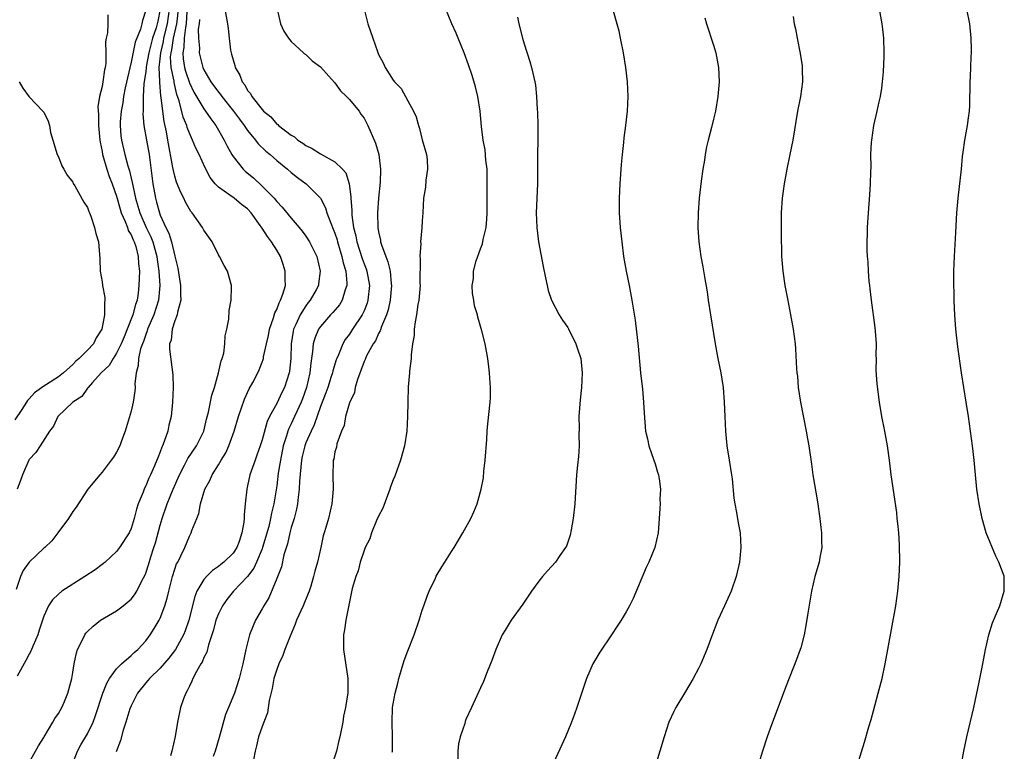
# Model space of a CAD drawing. Units: inches. Extents: x 2583000 to 2586000, y 1488000 to 1491000.
# Drawn here: x 2584864 to 2584999, y 1490529 to 1490630 of the extents above; entities that cross this region are included whole.
import ezdxf

# ---------------------------------------------------------------- set-up
doc = ezdxf.new("R2010")
doc.units = ezdxf.units.IN
doc.header["$MEASUREMENT"] = 0
doc.layers.add('LD25831488_10ft', color=254, linetype='Continuous')

msp = doc.modelspace()

# ---------------------------------------------------------------- linework, layer by layer
at = {"layer": 'LD25831488_10ft'}
for points, elevation in [([(2584883, 1490631), (2584882.65, 1490629.35), (2584882.59, 1490629), (2584882.44, 1490628.44), (2584881.94, 1490627), (2584881.73, 1490626.27), (2584881.44, 1490625), (2584881.08, 1490623.08), (2584881.07, 1490622.93), (2584881, 1490622.41), (2584880.74, 1490620.74), (2584880.63, 1490619), (2584880.67, 1490617.33), (2584880.63, 1490617), (2584880.61, 1490616.61), (2584880.76, 1490615), (2584881.11, 1490613), (2584881.49, 1490611), (2584881.98, 1490607), (2584882.33, 1490605), (2584882.49, 1490604.49), (2584882.88, 1490603), (2584883, 1490602.68), (2584883.77, 1490601), (2584884.2, 1490600.2), (2584884.54, 1490599), (2584885, 1490597.06), (2584885.41, 1490595.41), (2584885.79, 1490593), (2584885.78, 1490591.78), (2584885.82, 1490591), (2584885.37, 1490589.37), (2584885.33, 1490589), (2584885, 1490588.14), (2584884.62, 1490587), (2584884.48, 1490585.52), (2584884.29, 1490585), (2584884.27, 1490584.27), (2584884.72, 1490580.72), (2584884.76, 1490579), (2584884.7, 1490577), (2584884.51, 1490575), (2584884.2, 1490573.8), (2584884.03, 1490573), (2584883.56, 1490571.56), (2584883.32, 1490571), (2584883.21, 1490570.79), (2584883, 1490570.17), (2584882.65, 1490569.35), (2584882.54, 1490569), (2584882.21, 1490568.21), (2584881.66, 1490567), (2584881.45, 1490566.55), (2584881, 1490565.48), (2584880.83, 1490565.17), (2584880.63, 1490564.63), (2584879.98, 1490563), (2584879.74, 1490562.26), (2584879.41, 1490561), (2584879, 1490559.62), (2584878.71, 1490559), (2584877.42, 1490557), (2584877, 1490556.47), (2584875.41, 1490555), (2584875.2, 1490554.8), (2584875, 1490554.66), (2584874.08, 1490553.92), (2584872.65, 1490553), (2584869.47, 1490551), (2584869, 1490550.61), (2584868.2, 1490549.8), (2584867.66, 1490549), (2584867, 1490547.56), (2584866.8, 1490547), (2584866.38, 1490545.62), (2584866.16, 1490545), (2584865.54, 1490543.54), (2584865.24, 1490542.76), (2584865, 1490542.35), (2584864.55, 1490541.45), (2584863.32, 1490539.32)], 11630), ([(2584865, 1490527.43), (2584866.28, 1490529.72), (2584867, 1490530.87), (2584867.04, 1490530.96), (2584868.26, 1490533), (2584868.51, 1490533.49), (2584869, 1490534.17), (2584869.47, 1490535), (2584869.83, 1490535.83), (2584870.3, 1490537), (2584870.86, 1490539), (2584871, 1490539.82), (2584871.18, 1490541), (2584871.47, 1490542.53), (2584871.65, 1490543), (2584872.32, 1490544.32), (2584872.62, 1490545), (2584872.78, 1490545.22), (2584873, 1490545.47), (2584873.79, 1490546.21), (2584874.78, 1490547), (2584877, 1490548.3), (2584877.92, 1490549), (2584879, 1490549.91), (2584879.48, 1490550.52), (2584879.76, 1490551), (2584880.53, 1490552.53), (2584880.86, 1490553.14), (2584881, 1490553.46), (2584881.4, 1490554.6), (2584881.72, 1490555.72), (2584882.14, 1490557), (2584882.34, 1490557.66), (2584883, 1490560.06), (2584883.28, 1490561), (2584883.96, 1490563), (2584884.77, 1490565), (2584885.64, 1490567), (2584886.34, 1490568.34), (2584886.77, 1490569.23), (2584887.99, 1490571), (2584888.99, 1490573), (2584889.35, 1490574.65), (2584889.62, 1490575.62), (2584890.07, 1490577.93), (2584890.44, 1490579), (2584891.01, 1490581), (2584891.35, 1490582.65), (2584891.51, 1490583), (2584891.72, 1490583.72), (2584891.89, 1490585), (2584891.92, 1490586.08), (2584892.15, 1490587), (2584892.41, 1490588.41), (2584892.45, 1490589.56), (2584892.74, 1490591), (2584892.81, 1490592.81), (2584892.79, 1490593), (2584892.23, 1490595), (2584891.76, 1490595.76), (2584891.14, 1490597), (2584891, 1490597.21), (2584890.12, 1490599), (2584889.66, 1490599.66), (2584889, 1490600.63), (2584888.82, 1490601), (2584887.37, 1490603), (2584887.19, 1490603.19), (2584887, 1490603.51), (2584886.47, 1490604.47), (2584886.22, 1490605), (2584885.81, 1490605.81), (2584885.24, 1490607.24), (2584885, 1490608.04), (2584884.81, 1490608.81), (2584884.75, 1490609.25), (2584884.06, 1490613), (2584883.85, 1490614.15), (2584883.54, 1490615.54), (2584883.34, 1490617), (2584883.14, 1490618.86), (2584883.09, 1490619.09), (2584882.94, 1490620.94), (2584882.95, 1490621.05), (2584882.87, 1490623), (2584883, 1490624.19), (2584883.07, 1490625), (2584883.44, 1490626.56), (2584883.5, 1490627), (2584884.01, 1490629), (2584884.27, 1490631)], 11620), ([(2584870.86, 1490527), (2584871.62, 1490529), (2584872.11, 1490529.89), (2584873, 1490531.41), (2584873.77, 1490533), (2584874.11, 1490533.89), (2584875.13, 1490537), (2584875.65, 1490538.35), (2584876.03, 1490539), (2584877, 1490540.32), (2584877.68, 1490541), (2584879, 1490542.16), (2584879.42, 1490542.58), (2584879.93, 1490543), (2584881, 1490544.18), (2584881.61, 1490545), (2584882.15, 1490545.85), (2584882.85, 1490547), (2584883, 1490547.28), (2584883.65, 1490549), (2584883.96, 1490550.04), (2584884.17, 1490551), (2584884.68, 1490553), (2584885, 1490554.04), (2584885.25, 1490554.75), (2584885.4, 1490555), (2584885.84, 1490555.84), (2584886.37, 1490557), (2584887, 1490558.57), (2584887.25, 1490559), (2584887.35, 1490559.35), (2584888.01, 1490561), (2584888.32, 1490561.68), (2584888.54, 1490563), (2584889.14, 1490565), (2584889.81, 1490566.19), (2584890.14, 1490567), (2584891, 1490568.36), (2584891.37, 1490569), (2584892, 1490570), (2584892.44, 1490571), (2584893.16, 1490573), (2584893.75, 1490575), (2584894.59, 1490577.41), (2584895.2, 1490578.8), (2584895.7, 1490579.7), (2584896.39, 1490581), (2584896.59, 1490581.41), (2584897, 1490582.47), (2584897.14, 1490582.86), (2584897.18, 1490583), (2584897.2, 1490583.2), (2584897.6, 1490585), (2584897.87, 1490586.13), (2584898.02, 1490587), (2584898.56, 1490588.56), (2584898.76, 1490589.24), (2584899, 1490589.71), (2584899.35, 1490590.65), (2584899.54, 1490591), (2584899.84, 1490591.84), (2584900.19, 1490593), (2584900.17, 1490593.83), (2584900.18, 1490595), (2584899.91, 1490595.91), (2584899.52, 1490597), (2584899, 1490597.89), (2584898.29, 1490599), (2584897.73, 1490599.73), (2584897, 1490600.89), (2584896.75, 1490601.25), (2584895.48, 1490603), (2584895, 1490603.54), (2584894.17, 1490604.17), (2584893.16, 1490605), (2584892.56, 1490605.44), (2584891, 1490606.51), (2584890.55, 1490607), (2584889.87, 1490607.87), (2584889.19, 1490609.18), (2584888.33, 1490611), (2584887.88, 1490611.88), (2584887.44, 1490613), (2584887, 1490613.96), (2584886.72, 1490614.72), (2584886.65, 1490615), (2584886.16, 1490616.16), (2584885.62, 1490618.38), (2584885.28, 1490619.28), (2584884.9, 1490620.9), (2584884.89, 1490621.11), (2584884.51, 1490623), (2584884.43, 1490624.43), (2584884.48, 1490625), (2584884.58, 1490625.42), (2584884.82, 1490627), (2584885.3, 1490629), (2584885.31, 1490629.31), (2584885.51, 1490631)], 11610), ([(2584891.86, 1490631), (2584892.26, 1490629), (2584892.35, 1490628.35), (2584892.47, 1490627), (2584892.66, 1490625.34), (2584892.73, 1490625), (2584892.81, 1490624.8), (2584893, 1490624.03), (2584893.25, 1490623.25), (2584893.31, 1490623), (2584893.94, 1490621.94), (2584894.27, 1490621), (2584894.6, 1490620.6), (2584895, 1490619.83), (2584895.39, 1490619.39), (2584895.58, 1490619), (2584897, 1490617.19), (2584897.19, 1490617), (2584898.21, 1490616.21), (2584899, 1490615.21), (2584899.14, 1490615.14), (2584899.26, 1490615), (2584901, 1490613.67), (2584901.45, 1490613.45), (2584901.91, 1490613), (2584902.59, 1490612.59), (2584903, 1490612.27), (2584903.85, 1490611.85), (2584905, 1490611.1), (2584907, 1490610.02), (2584908.05, 1490609), (2584908.48, 1490608.48), (2584908.97, 1490607), (2584909.2, 1490605.2), (2584909.2, 1490605), (2584909.33, 1490603.33), (2584909.32, 1490603), (2584909.33, 1490602.67), (2584909.56, 1490601), (2584909.86, 1490599.86), (2584910.01, 1490599), (2584910.74, 1490596.74), (2584911, 1490596.01), (2584911.3, 1490595.3), (2584911.4, 1490595), (2584911.75, 1490593), (2584911.54, 1490591), (2584911.41, 1490590.59), (2584911, 1490589.52), (2584910.76, 1490589), (2584909.42, 1490587), (2584909, 1490586.34), (2584908.42, 1490585.58), (2584908.1, 1490585), (2584907.48, 1490583.48), (2584907.25, 1490583), (2584907.18, 1490582.82), (2584906.7, 1490581.3), (2584906.65, 1490581), (2584906.5, 1490580.5), (2584906.01, 1490579), (2584905.74, 1490578.26), (2584905, 1490576.37), (2584904.13, 1490573.87), (2584903.72, 1490573), (2584903, 1490571.37), (2584902.85, 1490571), (2584902.5, 1490569.5), (2584902.41, 1490569), (2584902.14, 1490566.14), (2584902.09, 1490565), (2584901.93, 1490563.93), (2584901.85, 1490563), (2584901.72, 1490562.28), (2584901.38, 1490561), (2584901, 1490559.75), (2584900.79, 1490559), (2584900.47, 1490557.53), (2584899.99, 1490555.99), (2584899.64, 1490554.36), (2584899, 1490552.72), (2584897.91, 1490550.09), (2584897.21, 1490549), (2584897, 1490548.59), (2584896.09, 1490547), (2584895.75, 1490546.25), (2584895.24, 1490545), (2584894.74, 1490543), (2584894.34, 1490541), (2584893.85, 1490539), (2584893.21, 1490537), (2584892.37, 1490535), (2584891.95, 1490534.05), (2584891.1, 1490530.9), (2584890.53, 1490529), (2584890.29, 1490528.29)], 11580), ([(2584899.06, 1490631), (2584899.52, 1490629), (2584899.98, 1490627.98), (2584900.63, 1490627), (2584901, 1490626.57), (2584902.66, 1490625), (2584902.84, 1490624.84), (2584903, 1490624.75), (2584903.88, 1490623.88), (2584905, 1490623.05), (2584906.93, 1490620.93), (2584907, 1490620.88), (2584907.76, 1490619.76), (2584908.6, 1490619), (2584909, 1490618.6), (2584910.31, 1490617), (2584910.57, 1490616.57), (2584911, 1490616.02), (2584911.54, 1490615), (2584912.58, 1490612.58), (2584913.05, 1490611), (2584913.28, 1490609), (2584913.21, 1490607.21), (2584912.99, 1490605.01), (2584912.86, 1490603), (2584912.89, 1490601), (2584913, 1490600.39), (2584913.25, 1490599.25), (2584913.28, 1490599), (2584913.38, 1490598.62), (2584913.99, 1490597), (2584914.29, 1490596.29), (2584914.58, 1490595), (2584914.74, 1490593.26), (2584914.79, 1490593), (2584914.6, 1490591), (2584914.31, 1490589.69), (2584914.09, 1490589), (2584913.4, 1490587.4), (2584913.22, 1490586.78), (2584913, 1490586.41), (2584912.57, 1490585.43), (2584912.26, 1490585), (2584911.36, 1490583.36), (2584911.19, 1490583), (2584911.15, 1490582.85), (2584911, 1490582.56), (2584910.08, 1490580.08), (2584909.79, 1490579), (2584909.67, 1490578.33), (2584909.03, 1490577), (2584909, 1490576.9), (2584908.45, 1490575), (2584908.25, 1490573.75), (2584907.9, 1490573), (2584907.27, 1490571.27), (2584907.2, 1490570.8), (2584907, 1490570.17), (2584906.84, 1490569.16), (2584906.77, 1490569), (2584906.74, 1490568.74), (2584906.69, 1490567), (2584906.74, 1490565), (2584906.58, 1490563), (2584906.11, 1490561), (2584905.77, 1490559.77), (2584905.52, 1490559), (2584905.38, 1490558.62), (2584905.05, 1490557), (2584904.6, 1490555), (2584904.24, 1490553.76), (2584904.07, 1490553), (2584903.68, 1490551.68), (2584903.46, 1490551), (2584903.34, 1490550.66), (2584902.64, 1490549), (2584901.73, 1490547), (2584901.54, 1490546.46), (2584900.83, 1490544.83), (2584900.13, 1490543), (2584899.85, 1490542.15), (2584899.3, 1490541), (2584899, 1490540.22), (2584898.62, 1490539), (2584898.38, 1490537.62), (2584897.96, 1490535.96), (2584897.74, 1490534.26), (2584897.22, 1490533), (2584897, 1490532.41), (2584896.52, 1490531), (2584896.24, 1490529.76), (2584896.04, 1490529), (2584895.8, 1490527.8)], 11570), ([(2584911.04, 1490631), (2584911.53, 1490629), (2584912.19, 1490627), (2584912.84, 1490625.16), (2584913, 1490624.77), (2584913.62, 1490623.62), (2584913.91, 1490623), (2584915, 1490621.24), (2584915.17, 1490621), (2584916.11, 1490620.11), (2584917, 1490618.4), (2584917.78, 1490617), (2584918.18, 1490616.18), (2584918.46, 1490615), (2584918.61, 1490614.61), (2584919, 1490613.02), (2584919.56, 1490611), (2584919.66, 1490610.34), (2584919.73, 1490609), (2584919.49, 1490607.49), (2584919.45, 1490606.55), (2584919.18, 1490605), (2584919.09, 1490603), (2584919, 1490601.91), (2584918.96, 1490600.96), (2584918.76, 1490599), (2584918.79, 1490598.79), (2584918.66, 1490597), (2584918.71, 1490596.71), (2584918.67, 1490593.33), (2584918.69, 1490593), (2584918.51, 1490591), (2584918.39, 1490590.39), (2584918.21, 1490589), (2584918.02, 1490588.02), (2584917.91, 1490587), (2584917.87, 1490586.13), (2584917.68, 1490585), (2584917.48, 1490583.48), (2584917.46, 1490583), (2584917.25, 1490581.25), (2584917.24, 1490581), (2584917.08, 1490579.08), (2584917.01, 1490577), (2584916.99, 1490575), (2584916.9, 1490573), (2584916.58, 1490571), (2584916.02, 1490569), (2584915.21, 1490566.79), (2584915, 1490566.3), (2584914.65, 1490565.35), (2584914.55, 1490565), (2584913.58, 1490562.42), (2584913, 1490561.33), (2584912.73, 1490560.73), (2584912.01, 1490559), (2584911.79, 1490558.21), (2584911.16, 1490557), (2584911, 1490556.58), (2584910.48, 1490555), (2584910.21, 1490553.79), (2584909.85, 1490553), (2584909.36, 1490551.36), (2584909, 1490549.55), (2584908.93, 1490549.07), (2584908.86, 1490548.86), (2584908.52, 1490547), (2584908.33, 1490545.67), (2584908.18, 1490545), (2584908.2, 1490544.2), (2584908.2, 1490543), (2584908.78, 1490539), (2584908.76, 1490537), (2584908.73, 1490536.73), (2584908.44, 1490535), (2584908.19, 1490533.81), (2584908.07, 1490533), (2584907.69, 1490531), (2584907.54, 1490530.46), (2584907.21, 1490529), (2584906.52, 1490527)], 11560), ([(2584914.88, 1490528.88), (2584914.91, 1490529), (2584914.93, 1490531), (2584914.86, 1490533), (2584914.92, 1490535), (2584915, 1490535.52), (2584915.27, 1490537), (2584915.65, 1490538.35), (2584915.79, 1490539), (2584916.51, 1490541.49), (2584917, 1490542.81), (2584917.89, 1490545), (2584918.59, 1490547), (2584919, 1490548.39), (2584919.2, 1490549), (2584919.67, 1490550.33), (2584919.93, 1490551), (2584920.8, 1490552.8), (2584920.92, 1490553.08), (2584921.67, 1490554.33), (2584922.12, 1490555), (2584923, 1490556.44), (2584923.37, 1490557), (2584923.97, 1490558.03), (2584924.58, 1490559), (2584925.67, 1490561), (2584926.08, 1490561.92), (2584926.53, 1490563), (2584927.11, 1490565), (2584927.4, 1490566.6), (2584927.48, 1490567.48), (2584927.65, 1490569), (2584927.86, 1490571.86), (2584927.92, 1490573), (2584928, 1490574), (2584928.31, 1490577), (2584928.36, 1490577.64), (2584928.38, 1490579), (2584928.28, 1490580.28), (2584928.26, 1490581), (2584928.16, 1490581.84), (2584928, 1490583), (2584927.63, 1490585), (2584927.2, 1490586.8), (2584926.65, 1490588.65), (2584926.58, 1490589), (2584926.2, 1490590.2), (2584926.08, 1490591), (2584925.9, 1490591.9), (2584925.84, 1490593), (2584926.02, 1490593.98), (2584926.06, 1490595), (2584926.42, 1490596.42), (2584927, 1490598.06), (2584927.26, 1490598.74), (2584927.36, 1490599.36), (2584927.76, 1490601), (2584927.86, 1490602.14), (2584927.91, 1490603), (2584927.92, 1490603.92), (2584927.9, 1490605), (2584927.91, 1490606.09), (2584927.94, 1490607), (2584927.91, 1490609), (2584927.75, 1490610.25), (2584927.65, 1490611.65), (2584927.38, 1490613), (2584927.14, 1490614.86), (2584926.95, 1490617), (2584926.64, 1490619), (2584926.33, 1490620.33), (2584925.87, 1490621.87), (2584925.36, 1490623.36), (2584924.75, 1490625), (2584923.94, 1490627), (2584923.68, 1490627.68), (2584923.06, 1490629), (2584922.26, 1490631)], 11550), ([(2584978.75, 1490527), (2584979.75, 1490530.25), (2584980.34, 1490532.34), (2584980.66, 1490533.34), (2584981, 1490534.55), (2584981.66, 1490537), (2584982.17, 1490539), (2584982.61, 1490541), (2584982.98, 1490543), (2584984.07, 1490549), (2584984.35, 1490551), (2584984.54, 1490553), (2584984.63, 1490555), (2584984.58, 1490557.42), (2584984.46, 1490559), (2584984.32, 1490560.32), (2584984.27, 1490561), (2584984.19, 1490561.81), (2584983.44, 1490567), (2584983.21, 1490569), (2584982.94, 1490571), (2584982.55, 1490573), (2584982.14, 1490575), (2584981.81, 1490577), (2584981.5, 1490579.5), (2584981.38, 1490581.38), (2584981.39, 1490583), (2584981.38, 1490583.38), (2584981.39, 1490585), (2584981.27, 1490586.73), (2584981.24, 1490587.24), (2584980.71, 1490591), (2584980.55, 1490592.55), (2584980.48, 1490593), (2584980.41, 1490593.59), (2584980.3, 1490595), (2584980.25, 1490596.25), (2584980.18, 1490597), (2584980.15, 1490597.85), (2584980.14, 1490599), (2584980.18, 1490600.18), (2584980.18, 1490601), (2584980.29, 1490603), (2584980.51, 1490605.49), (2584980.6, 1490607), (2584980.62, 1490608.62), (2584980.67, 1490609.33), (2584980.65, 1490611), (2584980.73, 1490612.73), (2584980.76, 1490613), (2584981.05, 1490615), (2584981.51, 1490617), (2584981.76, 1490618.24), (2584981.96, 1490619), (2584982.13, 1490620.13), (2584982.24, 1490621), (2584982.37, 1490622.37), (2584982.47, 1490624.47), (2584982.48, 1490625), (2584982.41, 1490627), (2584982.27, 1490628.27), (2584982.17, 1490629), (2584981.81, 1490631)], 11500), ([(2584993.06, 1490527), (2584993.41, 1490529), (2584993.84, 1490531), (2584994.77, 1490535), (2584995.52, 1490538.48), (2584996.01, 1490541), (2584996.37, 1490543), (2584996.83, 1490545), (2584997.37, 1490546.63), (2584997.91, 1490547.91), (2584998.35, 1490549), (2584998.97, 1490551), (2584998.96, 1490553), (2584998.94, 1490553.06), (2584998.24, 1490555), (2584997.8, 1490555.8), (2584996.47, 1490559), (2584995.91, 1490561), (2584995.51, 1490563), (2584995.21, 1490565), (2584995.01, 1490567.01), (2584994.83, 1490569), (2584994.58, 1490571), (2584994.04, 1490575), (2584993.74, 1490577), (2584993.09, 1490581), (2584992.6, 1490584.6), (2584992.32, 1490587), (2584992.17, 1490589), (2584992.13, 1490589.87), (2584992.09, 1490591), (2584992.08, 1490592.08), (2584992.05, 1490593), (2584992.03, 1490593.97), (2584992.05, 1490595), (2584992.13, 1490597), (2584992.18, 1490597.82), (2584992.29, 1490600.29), (2584992.45, 1490603), (2584992.63, 1490605), (2584993.09, 1490609), (2584993.24, 1490610.76), (2584993.33, 1490611.33), (2584993.54, 1490613), (2584993.92, 1490615), (2584994.04, 1490616.04), (2584994.2, 1490617), (2584994.24, 1490617.76), (2584994.27, 1490621), (2584994.32, 1490621.68), (2584994.44, 1490624.45), (2584994.48, 1490625), (2584994.48, 1490625.52), (2584994.43, 1490627), (2584994.23, 1490629), (2584993.83, 1490631)], 11490), ([(2584881, 1490630.88), (2584880.56, 1490629.44), (2584880.47, 1490629), (2584880.27, 1490628.26), (2584879.54, 1490626.46), (2584879, 1490623.69), (2584878.19, 1490620.19), (2584877.97, 1490619), (2584877.87, 1490618.13), (2584877.64, 1490617), (2584877.51, 1490615.51), (2584877.49, 1490615), (2584877.6, 1490613.6), (2584877.66, 1490613), (2584878.12, 1490611), (2584878.54, 1490609.46), (2584878.77, 1490608.77), (2584879, 1490607.77), (2584879.16, 1490607.16), (2584879.22, 1490606.78), (2584879.61, 1490605), (2584879.94, 1490603.94), (2584880.18, 1490603), (2584881.06, 1490601), (2584881.7, 1490599.7), (2584881.96, 1490599), (2584882.53, 1490597), (2584882.57, 1490596.57), (2584882.82, 1490595), (2584882.93, 1490593), (2584882.75, 1490591), (2584882.12, 1490589), (2584881.27, 1490587), (2584881.22, 1490586.78), (2584881, 1490586.28), (2584880.68, 1490585.32), (2584880.54, 1490585), (2584880.29, 1490584.29), (2584880.01, 1490583), (2584879.98, 1490582.02), (2584879.68, 1490581), (2584879.51, 1490579.51), (2584879.54, 1490579), (2584879.52, 1490578.48), (2584879.3, 1490577), (2584879, 1490575.72), (2584878.17, 1490573), (2584877.66, 1490571.66), (2584877.44, 1490571), (2584877, 1490570.12), (2584876.57, 1490569.43), (2584876.27, 1490569), (2584875, 1490567.35), (2584874.69, 1490567), (2584873.05, 1490565), (2584871.43, 1490562.57), (2584871, 1490561.95), (2584870.4, 1490561), (2584868.94, 1490559), (2584868.09, 1490557.91), (2584867.13, 1490557), (2584867, 1490556.9), (2584865.01, 1490554.99), (2584864.15, 1490553.85), (2584863.82, 1490553), (2584863.21, 1490551.21)], 11640), ([(2584875.78, 1490630.22), (2584875.78, 1490629), (2584875.74, 1490627.74), (2584875.57, 1490627), (2584875.5, 1490626.5), (2584875.53, 1490625), (2584875.52, 1490623.52), (2584875.45, 1490623), (2584875.35, 1490622.65), (2584875.13, 1490621), (2584875, 1490620.36), (2584874.65, 1490619), (2584874.43, 1490617.57), (2584874.52, 1490616.52), (2584874.53, 1490615), (2584874.7, 1490613), (2584874.73, 1490612.73), (2584875, 1490611.45), (2584875.07, 1490611), (2584875.66, 1490609), (2584876, 1490608), (2584876.39, 1490607), (2584877, 1490605.29), (2584877.5, 1490603.49), (2584877.65, 1490603), (2584878.2, 1490601.8), (2584878.49, 1490601), (2584878.59, 1490600.59), (2584879, 1490599.97), (2584879.28, 1490599.28), (2584879.42, 1490599), (2584879.63, 1490598.37), (2584879.96, 1490597), (2584880, 1490596), (2584880.13, 1490595), (2584880.07, 1490593), (2584879.96, 1490591.96), (2584879.81, 1490591), (2584879.59, 1490590.41), (2584879.25, 1490589), (2584878.47, 1490587), (2584878.02, 1490585.98), (2584877.63, 1490585), (2584877, 1490583.72), (2584876.52, 1490583), (2584875.96, 1490582.04), (2584874.87, 1490581), (2584873.68, 1490579.68), (2584873.08, 1490579), (2584873.06, 1490578.94), (2584873, 1490578.89), (2584872.22, 1490577.78), (2584870.99, 1490577), (2584868.94, 1490575), (2584868.33, 1490573.67), (2584867.76, 1490573), (2584866.48, 1490571), (2584865.92, 1490570.08), (2584865, 1490569.11), (2584864.93, 1490569), (2584864.06, 1490567), (2584863.79, 1490566.21), (2584863.33, 1490565)], 11650), ([(2584886.67, 1490630.67), (2584886.58, 1490629), (2584886.46, 1490628.46), (2584886.28, 1490627), (2584886.25, 1490625.75), (2584886.1, 1490625), (2584886.15, 1490624.15), (2584886.35, 1490623), (2584886.47, 1490622.47), (2584887, 1490620.87), (2584887.6, 1490619.6), (2584889, 1490617.28), (2584889.23, 1490617), (2584889.93, 1490615.93), (2584890.64, 1490615), (2584891.78, 1490613), (2584892.18, 1490612.18), (2584892.85, 1490611), (2584893, 1490610.76), (2584894.4, 1490609), (2584894.7, 1490608.7), (2584895.81, 1490607.81), (2584897, 1490606.69), (2584898.63, 1490605), (2584899, 1490604.55), (2584899.77, 1490603.77), (2584901, 1490602.26), (2584902.1, 1490601), (2584902.5, 1490600.5), (2584903, 1490599.79), (2584903.52, 1490599), (2584904.5, 1490597), (2584904.99, 1490595), (2584904.75, 1490593.25), (2584904.73, 1490593), (2584904.43, 1490592.43), (2584903.62, 1490591), (2584903.33, 1490590.67), (2584903, 1490590.22), (2584902.23, 1490589), (2584901.65, 1490587.65), (2584901.33, 1490587), (2584901.26, 1490586.74), (2584901.01, 1490585), (2584900.95, 1490583), (2584900.77, 1490581.23), (2584900.73, 1490581), (2584900.06, 1490579), (2584899.71, 1490578.29), (2584899, 1490576.8), (2584898.03, 1490575), (2584897.7, 1490574.3), (2584897, 1490571.78), (2584896.75, 1490571), (2584896.29, 1490569.71), (2584896.02, 1490569), (2584895.32, 1490567), (2584895, 1490565.48), (2584894.88, 1490565), (2584894.66, 1490563), (2584894.52, 1490561.48), (2584894.51, 1490561), (2584894.47, 1490560.47), (2584894.23, 1490559), (2584893.83, 1490557.83), (2584893.53, 1490557), (2584893, 1490556.23), (2584891.75, 1490555), (2584891.33, 1490554.67), (2584891, 1490554.39), (2584890.17, 1490553.83), (2584889.35, 1490553), (2584889, 1490552.59), (2584888.04, 1490551), (2584887.73, 1490550.27), (2584886.92, 1490547), (2584886.44, 1490545.56), (2584886.21, 1490545), (2584885.1, 1490543), (2584884.2, 1490541.8), (2584883, 1490540.44), (2584881.52, 1490539), (2584881.3, 1490538.7), (2584881, 1490538.39), (2584879.86, 1490537), (2584879, 1490535.26), (2584878.83, 1490534.83), (2584878.29, 1490533), (2584877.91, 1490531.91), (2584877.54, 1490530.46), (2584876.93, 1490528.93)], 11600), ([(2584932.09, 1490629.91), (2584932.29, 1490629), (2584932.79, 1490627), (2584933, 1490626.25), (2584933.79, 1490623.79), (2584934.01, 1490623), (2584934.21, 1490622.21), (2584934.46, 1490621), (2584934.54, 1490620.54), (2584934.71, 1490619), (2584934.8, 1490617.2), (2584934.83, 1490616.83), (2584934.86, 1490615), (2584934.86, 1490613), (2584934.82, 1490611), (2584934.82, 1490607), (2584934.67, 1490603), (2584934.74, 1490601), (2584934.99, 1490599), (2584935.62, 1490595.62), (2584935.95, 1490594.05), (2584936.14, 1490593), (2584936.32, 1490592.32), (2584936.76, 1490591), (2584937.8, 1490589), (2584938.27, 1490588.27), (2584939, 1490587.23), (2584939.08, 1490587.08), (2584940.11, 1490585), (2584940.32, 1490584.32), (2584940.77, 1490583), (2584940.99, 1490580.99), (2584940.89, 1490579), (2584940.68, 1490577.32), (2584940.52, 1490575), (2584940.56, 1490573.44), (2584940.51, 1490572.51), (2584940.56, 1490571), (2584940.48, 1490569.52), (2584940.33, 1490568.33), (2584940.21, 1490567), (2584939.97, 1490563), (2584939.75, 1490561), (2584939.44, 1490559.44), (2584939.31, 1490558.69), (2584938.8, 1490557.2), (2584938.68, 1490557), (2584937.91, 1490555.91), (2584937.31, 1490555), (2584936.2, 1490553.8), (2584935.51, 1490553), (2584935, 1490552.37), (2584934.02, 1490551), (2584932.81, 1490549.2), (2584931.23, 1490547), (2584930.37, 1490545.63), (2584930, 1490545), (2584929.09, 1490543), (2584928.55, 1490541.45), (2584927.92, 1490539.92), (2584927.41, 1490538.59), (2584927, 1490537.71), (2584925.77, 1490535), (2584925, 1490533.34), (2584924.9, 1490533.1), (2584924.83, 1490532.83), (2584924.22, 1490531), (2584923.99, 1490530.01), (2584923.9, 1490529), (2584923.89, 1490527.89)], 11540), ([(2584945.21, 1490630.79), (2584945.74, 1490629), (2584946, 1490628), (2584946.21, 1490627), (2584946.6, 1490625), (2584946.93, 1490623), (2584947.17, 1490621), (2584947.26, 1490619), (2584947.17, 1490617), (2584946.94, 1490615), (2584946.71, 1490613.29), (2584946.65, 1490612.65), (2584946.47, 1490611), (2584946.35, 1490609.65), (2584946.16, 1490607), (2584946.07, 1490605), (2584946.07, 1490603), (2584946.19, 1490601), (2584946.41, 1490599), (2584946.67, 1490597), (2584947.01, 1490595), (2584947.43, 1490593), (2584947.81, 1490591), (2584948.23, 1490588.23), (2584948.56, 1490585.44), (2584948.68, 1490584.68), (2584949, 1490581.02), (2584949.25, 1490578.75), (2584949.41, 1490577), (2584949.48, 1490575.48), (2584949.67, 1490573), (2584949.94, 1490571.94), (2584950.13, 1490571), (2584950.84, 1490569), (2584951, 1490568.49), (2584951.34, 1490567.34), (2584951.46, 1490567), (2584951.57, 1490566.44), (2584951.72, 1490565), (2584951.65, 1490563.65), (2584951.67, 1490563), (2584951.65, 1490562.35), (2584951.57, 1490561), (2584951.41, 1490559), (2584950.97, 1490557), (2584950.14, 1490555), (2584949.76, 1490554.24), (2584947.99, 1490550.01), (2584947.47, 1490549), (2584947, 1490548.15), (2584946.31, 1490547), (2584945.8, 1490546.2), (2584944.98, 1490545), (2584943.39, 1490542.61), (2584942.45, 1490541), (2584942.03, 1490540.03), (2584941.55, 1490539), (2584941.41, 1490538.59), (2584940.24, 1490535), (2584939.92, 1490534.08), (2584939.49, 1490533), (2584939, 1490531.78), (2584938.66, 1490531), (2584936.85, 1490527)], 11530), ([(2584957.81, 1490629.81), (2584958.04, 1490629), (2584959, 1490626.07), (2584959.33, 1490625), (2584959.72, 1490623), (2584959.79, 1490621), (2584959.63, 1490619), (2584959.3, 1490617), (2584959, 1490615.88), (2584958.72, 1490614.72), (2584958.26, 1490613), (2584958.07, 1490612.07), (2584957.86, 1490611), (2584957.77, 1490610.23), (2584957.57, 1490609), (2584957.34, 1490607.34), (2584957.06, 1490605), (2584956.9, 1490603), (2584956.88, 1490601), (2584957, 1490599), (2584957.29, 1490597), (2584957.57, 1490595.57), (2584957.78, 1490594.22), (2584958.14, 1490592.14), (2584958.29, 1490591), (2584958.59, 1490589), (2584959.23, 1490585), (2584959.61, 1490583), (2584960.01, 1490581), (2584960.14, 1490580.14), (2584960.33, 1490579), (2584960.49, 1490577), (2584960.56, 1490575), (2584960.65, 1490573), (2584960.87, 1490571), (2584961.19, 1490569), (2584961.49, 1490567), (2584961.56, 1490566.44), (2584961.8, 1490563.8), (2584961.93, 1490563), (2584962.19, 1490561.81), (2584962.4, 1490560.4), (2584962.7, 1490559), (2584962.79, 1490557), (2584962.57, 1490555), (2584962.15, 1490553), (2584961.45, 1490551), (2584960.51, 1490549), (2584959.61, 1490547), (2584958.73, 1490544.73), (2584958.1, 1490543), (2584957.28, 1490541), (2584957, 1490540.45), (2584956.22, 1490539), (2584955.77, 1490538.23), (2584955.01, 1490537), (2584953.84, 1490535), (2584953.55, 1490534.45), (2584952.9, 1490533), (2584952.25, 1490531), (2584951.65, 1490529), (2584951.03, 1490527.03)], 11520), ([(2584969.98, 1490629.98), (2584970.11, 1490629), (2584970.29, 1490628.29), (2584970.5, 1490627), (2584970.92, 1490624.92), (2584971.19, 1490623.19), (2584971.21, 1490622.79), (2584971.23, 1490621), (2584970.96, 1490619), (2584970.57, 1490617), (2584969.92, 1490613), (2584969.51, 1490611), (2584969.08, 1490609), (2584968.72, 1490607), (2584968.47, 1490605), (2584968.33, 1490603), (2584968.33, 1490601.67), (2584968.3, 1490601), (2584968.3, 1490600.3), (2584968.38, 1490597), (2584968.54, 1490595), (2584968.82, 1490593), (2584969.16, 1490591.16), (2584969.61, 1490589), (2584969.98, 1490587), (2584970.22, 1490585), (2584970.29, 1490584.29), (2584970.42, 1490581.58), (2584970.47, 1490581), (2584970.54, 1490580.54), (2584970.65, 1490579), (2584970.97, 1490576.97), (2584971.75, 1490573), (2584971.92, 1490571.92), (2584972.1, 1490571), (2584972.47, 1490568.47), (2584972.67, 1490567), (2584973.29, 1490563.29), (2584973.64, 1490561), (2584973.76, 1490559.76), (2584973.86, 1490559), (2584973.84, 1490557.84), (2584973.88, 1490557), (2584973.63, 1490555.63), (2584973.54, 1490555), (2584972.96, 1490553.04), (2584972.49, 1490551), (2584971.97, 1490547.97), (2584971.7, 1490546.3), (2584971.46, 1490545), (2584971, 1490543.21), (2584970.94, 1490543), (2584970.41, 1490541.59), (2584969, 1490537.97), (2584967, 1490532.63), (2584966.41, 1490531), (2584965.75, 1490529), (2584965.2, 1490527.2)], 11510), ([(2584888.41, 1490629.59), (2584888.36, 1490629), (2584888.23, 1490628.23), (2584888.24, 1490627), (2584888.38, 1490625.62), (2584888.35, 1490625), (2584888.86, 1490623), (2584889, 1490622.68), (2584889.96, 1490621), (2584891, 1490619.6), (2584891.28, 1490619.28), (2584891.45, 1490619), (2584893.06, 1490617), (2584893.87, 1490615.87), (2584894.54, 1490615), (2584894.71, 1490614.71), (2584895, 1490614.33), (2584896.09, 1490613), (2584896.47, 1490612.47), (2584897.5, 1490611.5), (2584898.1, 1490611), (2584899, 1490610.2), (2584900.47, 1490609), (2584901, 1490608.53), (2584901.86, 1490607.86), (2584903.07, 1490607), (2584905, 1490605.04), (2584905.7, 1490603.7), (2584905.88, 1490603), (2584906.42, 1490601.58), (2584906.78, 1490600.78), (2584907, 1490600.22), (2584907.3, 1490599.3), (2584907.37, 1490599), (2584907.97, 1490597), (2584908.14, 1490596.14), (2584908.5, 1490595), (2584908.65, 1490593.35), (2584908.64, 1490593), (2584908.4, 1490592.4), (2584907.99, 1490591), (2584907.62, 1490590.38), (2584906.7, 1490589.3), (2584906.41, 1490589), (2584905, 1490587.36), (2584904.76, 1490587), (2584904.24, 1490585.76), (2584904.02, 1490585), (2584903.94, 1490583.94), (2584903.68, 1490582.32), (2584903.57, 1490581), (2584903.09, 1490579), (2584902.54, 1490577.46), (2584902.35, 1490577), (2584901.8, 1490575.8), (2584901.46, 1490575), (2584901, 1490574.01), (2584900.66, 1490573.34), (2584900.54, 1490573), (2584900.35, 1490572.35), (2584899.89, 1490571), (2584899.5, 1490569), (2584899.21, 1490567.21), (2584899, 1490565.49), (2584898.62, 1490563), (2584898.28, 1490561.72), (2584898.17, 1490561), (2584897.91, 1490559.91), (2584897.07, 1490557), (2584897, 1490556.81), (2584896.24, 1490555), (2584895.84, 1490554.16), (2584894.97, 1490553.03), (2584893.08, 1490551), (2584892.14, 1490549.86), (2584891.56, 1490549), (2584891, 1490547.9), (2584890.65, 1490547), (2584890.31, 1490545.69), (2584890.09, 1490545), (2584889.63, 1490543.63), (2584889.39, 1490542.61), (2584889, 1490541.88), (2584888.75, 1490541.25), (2584888.58, 1490541), (2584887.96, 1490539.96), (2584887.47, 1490539), (2584887.35, 1490538.65), (2584887, 1490537.95), (2584886.71, 1490537.29), (2584886.5, 1490537), (2584886.19, 1490536.19), (2584885.8, 1490535), (2584885.36, 1490533), (2584885.03, 1490531.03), (2584884.57, 1490529), (2584884.39, 1490528.39)], 11590), ([(2584863.62, 1490621), (2584864.12, 1490620.12), (2584865, 1490618.97), (2584866.88, 1490617), (2584867, 1490616.82), (2584867.6, 1490615.6), (2584867.8, 1490615), (2584867.94, 1490614.06), (2584868.22, 1490613), (2584868.85, 1490611), (2584869, 1490610.72), (2584869.48, 1490609.48), (2584869.77, 1490609), (2584870.19, 1490608.19), (2584871, 1490607.2), (2584871.05, 1490607.05), (2584871.27, 1490606.73), (2584872.49, 1490604.49), (2584873, 1490603.75), (2584873.17, 1490603.17), (2584873.27, 1490603), (2584873.47, 1490602.53), (2584873.98, 1490601), (2584874.16, 1490600.16), (2584874.52, 1490599), (2584874.69, 1490596.69), (2584874.73, 1490595), (2584875, 1490593.54), (2584875.08, 1490593), (2584875.38, 1490591.38), (2584875.38, 1490591), (2584875.32, 1490590.68), (2584875.36, 1490589), (2584874.98, 1490587), (2584874.19, 1490585.81), (2584873.81, 1490585), (2584873, 1490584.12), (2584871.87, 1490583), (2584871.39, 1490582.61), (2584871, 1490582.17), (2584869.71, 1490581), (2584869, 1490580.45), (2584867.39, 1490579.39), (2584867, 1490579.16), (2584865.72, 1490578.28), (2584865, 1490577.43), (2584864.77, 1490577.23), (2584864.64, 1490577), (2584863.97, 1490575.97), (2584863, 1490574.55)], 11660)]:
    msp.add_lwpolyline(points, dxfattribs=dict(at, elevation=elevation))

doc.saveas('drawing.dxf')
